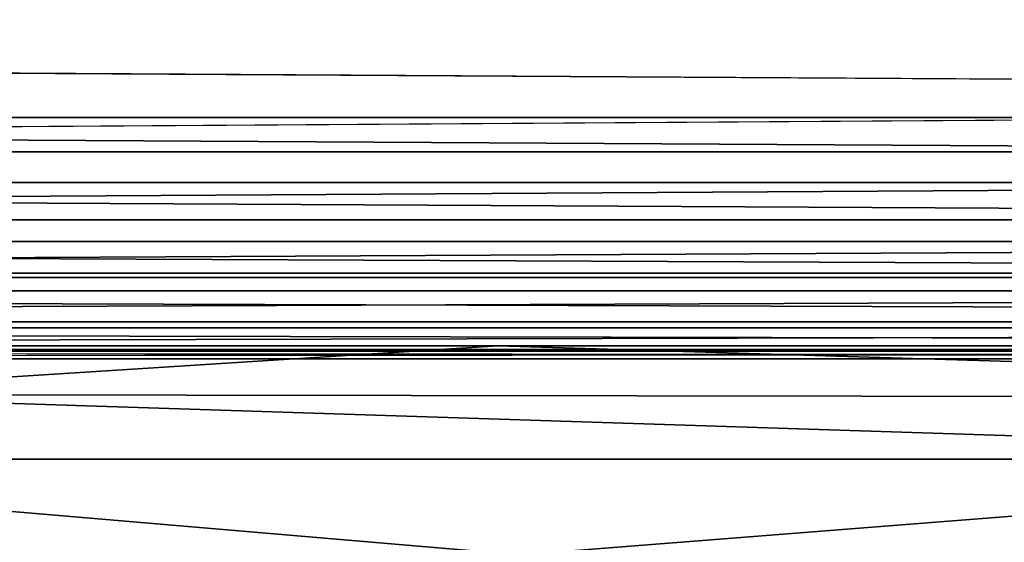
# Model space of a CAD drawing. Units: inches. Extents: x -12.1 to 14.7, y -16.2 to 16.3.
# Drawn here: x -1.2 to 0.5, y -15.2 to -14.4 of the extents above; entities that cross this region are included whole.
import ezdxf

# ---------------------------------------------------------------- set-up
doc = ezdxf.new("R2010")
doc.units = ezdxf.units.IN
doc.header["$MEASUREMENT"] = 0
for name, color, linetype in [('SEAT-FRAME', 5, 'Continuous'), ('SEAT-SEAT', 5, 'Continuous'), ('SEAT-URETHANEARMCAP', 5, 'Continuous')]:
    doc.layers.add(name, color=color, linetype=linetype)

msp = doc.modelspace()

# ---------------------------------------------------------------- linework, layer by layer
at = {"layer": 'SEAT-FRAME'}
for points, invisible_edges in [([(-6.0344, -14.9047, 24.4602), (-6.0344, -16.1547, 24.4602), (-0.4721, -16.1547, 25.1049)], 1), ([(-0.4721, -16.1547, 25.1049), (-0.4721, -14.9047, 25.1049), (-6.0344, -14.9047, 24.4602)], 1), ([(-6.0344, -14.9047, 24.4602), (-0.4721, -14.9047, 25.1049), (-5.9487, -14.9047, 23.5774)], 14), ([(-0.4721, -14.9047, 25.1049), (-0.3536, -14.9047, 24.226), (-5.9487, -14.9047, 23.5774)], 13), ([(7.3943, -14.9047, 26.2465), (5.2135, -14.9047, 25.0829), (-0.4721, -14.9047, 25.1049)], 15), ([(5.0622, -14.9047, 25.9568), (-0.4721, -14.9047, 25.1049), (-0.4721, -16.1547, 25.1049)], 2), ([(5.0622, -16.1547, 25.9568), (5.0622, -14.9047, 25.9568), (-0.4721, -16.1547, 25.1049)], 1), ([(-0.4721, -14.9047, 25.1049), (5.2135, -14.9047, 25.0829), (-0.3536, -14.9047, 24.226)], 13), ([(5.0622, -14.9047, 25.9568), (7.3943, -14.9047, 26.2465), (-0.4721, -14.9047, 25.1049)], 2), ([(-7.9599, -14.9267, 15.0149), (10.3221, -14.9267, 16.1237), (-8.4533, -14.9267, 12.6935)], 2), ([(10.3221, -14.9267, 16.1237), (10.4605, -14.9267, 13.8407), (-8.4533, -14.9267, 12.6935)], 12), ([(-8.4533, -14.9267, 12.6935), (10.4605, -14.9267, 13.8407), (-8.4533, -16.0061, 12.6935)], 2), ([(10.4605, -14.9267, 13.8407), (10.4605, -16.0061, 13.8407), (-8.4533, -16.0061, 12.6935)], 12), ([(10.3221, -14.9267, 16.1237), (-7.9599, -14.9267, 15.0149), (10.3221, -16.0061, 16.1237)], 2), ([(-7.9599, -14.9267, 15.0149), (-7.9599, -16.0061, 15.0149), (10.3221, -16.0061, 16.1237)], 12)]:
    msp.add_3dface(points, dxfattribs=dict(at, invisible_edges=invisible_edges))
for points in [[(-1.6451, -14.9872, 23.9533), (-2.9689, -14.9047, 23.9228), (-0.3536, -14.9047, 24.226)], [(2.5533, -14.9934, 24.5358), (-1.6451, -14.9872, 23.9533), (-0.3536, -14.9047, 24.226)], [(2.5533, -14.9934, 24.5358), (-0.3536, -14.9047, 24.226), (5.2135, -14.9047, 25.0829)], [(1.7471, -15.0967, 24.3244), (-2.2173, -15.0967, 23.7871), (-1.6451, -14.9872, 23.9533)], [(-1.6451, -14.9872, 23.9533), (2.5533, -14.9934, 24.5358), (1.7471, -15.0967, 24.3244)], [(-3.4179, -15.2589, 23.5579), (-2.2173, -15.0967, 23.7871), (-0.3155, -15.259, 23.9436)], [(-2.2173, -15.0967, 23.7871), (1.7471, -15.0967, 24.3244), (-0.3155, -15.259, 23.9436)], [(1.7471, -15.0967, 24.3244), (2.7783, -15.2589, 24.3936), (-0.3155, -15.259, 23.9436)]]:
    msp.add_3dface(points, dxfattribs=at)
at = {"layer": 'SEAT-SEAT'}
for points, invisible_edges in [([(-7.786, -14.4025, 16.0922), (11.243, -14.4025, 17.0895), (11.2596, -4.7847, 16.7734)], 1), ([(11.3312, -9.6774, 15.4073), (-7.7467, -14.4515, 14.5939), (-7.7419, -9.6774, 14.4077)], 12), ([(-7.7467, -14.4515, 14.5939), (11.3312, -9.6774, 15.4073), (11.3214, -14.4515, 15.5932)], 12), ([(11.243, -14.4025, 17.0895), (-7.786, -14.4025, 16.0922), (11.2434, -14.5176, 17.0817)], 1), ([(-7.7467, -14.4515, 14.5939), (11.3214, -14.4515, 15.5932), (-7.7473, -14.576, 14.6161)], 1), ([(-7.7759, -14.9134, 15.7074), (-7.7729, -14.9267, 15.5928), (11.2691, -14.9267, 16.5908)], 2), ([(-7.7598, -14.9267, 15.0933), (11.3018, -14.9107, 15.9667), (11.2953, -14.9267, 16.0919)], 12), ([(11.2691, -14.9267, 16.5908), (-7.7729, -14.9267, 15.5928), (-7.7598, -14.9267, 15.0933)], 1), ([(11.2953, -14.9267, 16.0919), (11.2691, -14.9267, 16.5908), (-7.7598, -14.9267, 15.0933)], 12)]:
    msp.add_3dface(points, dxfattribs=dict(at, invisible_edges=invisible_edges))
for points in [[(11.2596, -4.7847, 16.7734), (-7.7777, -4.7847, 15.7757), (-7.786, -14.4025, 16.0922)], [(-7.786, -14.4025, 16.0922), (-7.7858, -14.5176, 16.0845), (11.2434, -14.5176, 17.0817)], [(-7.7473, -14.576, 14.6161), (11.3214, -14.4515, 15.5932), (11.3202, -14.576, 15.6154)], [(11.2452, -14.6279, 17.0479), (11.2434, -14.5176, 17.0817), (-7.7858, -14.5176, 16.0845)], [(-7.7849, -14.6279, 16.0505), (11.2452, -14.6279, 17.0479), (-7.7858, -14.5176, 16.0845)], [(-7.7487, -14.6909, 14.6688), (11.3202, -14.576, 15.6154), (11.3175, -14.6909, 15.668)], [(-7.7473, -14.576, 14.6161), (11.3202, -14.576, 15.6154), (-7.7487, -14.6909, 14.6688)], [(-7.7849, -14.6279, 16.0505), (-7.7834, -14.7275, 15.9922), (11.2482, -14.7275, 16.9896)], [(-7.7849, -14.6279, 16.0505), (11.2482, -14.7275, 16.9896), (11.2452, -14.6279, 17.0479)], [(11.3175, -14.6909, 15.668), (-7.7508, -14.7889, 14.7486), (-7.7487, -14.6909, 14.6688)], [(11.3175, -14.6909, 15.668), (11.3133, -14.7889, 15.7477), (-7.7508, -14.7889, 14.7486)], [(11.2482, -14.7275, 16.9896), (-7.7834, -14.7275, 15.9922), (11.2524, -14.8111, 16.9101)], [(11.2524, -14.8111, 16.9101), (-7.7834, -14.7275, 15.9922), (-7.7813, -14.8111, 15.9126)], [(11.3133, -14.7889, 15.7477), (-7.7535, -14.8638, 14.8505), (-7.7508, -14.7889, 14.7486)], [(11.3133, -14.7889, 15.7477), (11.308, -14.8638, 15.8494), (-7.7535, -14.8638, 14.8505)], [(-7.7813, -14.8111, 15.9126), (-7.7787, -14.8741, 15.816), (11.2574, -14.8741, 16.8136)], [(11.2574, -14.8741, 16.8136), (11.2524, -14.8111, 16.9101), (-7.7813, -14.8111, 15.9126)], [(-7.7565, -14.9107, 14.9679), (11.308, -14.8638, 15.8494), (11.3018, -14.9107, 15.9667)], [(-7.7535, -14.8638, 14.8505), (11.308, -14.8638, 15.8494), (-7.7565, -14.9107, 14.9679)], [(11.2631, -14.9134, 16.7052), (11.2574, -14.8741, 16.8136), (-7.7787, -14.8741, 15.816)], [(-7.7759, -14.9134, 15.7074), (11.2631, -14.9134, 16.7052), (-7.7787, -14.8741, 15.816)], [(11.2691, -14.9267, 16.5908), (11.2631, -14.9134, 16.7052), (-7.7759, -14.9134, 15.7074)], [(11.3018, -14.9107, 15.9667), (-7.7598, -14.9267, 15.0933), (-7.7565, -14.9107, 14.9679)]]:
    msp.add_3dface(points, dxfattribs=at)
at = {"layer": 'SEAT-URETHANEARMCAP'}
for points, invisible_edges in [([(-1.2381, -14.7816, 25.776), (-1.0924, -14.7816, 25.0388), (-1.3149, -14.7816, 25.7657)], 3), ([(-1.0924, -14.7816, 25.0388), (-1.1736, -14.7816, 25.0279), (-1.3149, -14.7816, 25.7657)], 14), ([(-1.0048, -14.7816, 25.0508), (-1.0924, -14.7816, 25.0388), (-1.2381, -14.7816, 25.776)], 14), ([(-1.2381, -14.7816, 25.776), (-1.1936, -15.048, 25.782), (-1.1558, -14.7816, 25.7871)], 3), ([(-1.1558, -14.7816, 25.7871), (-1.0048, -14.7816, 25.0508), (-1.2381, -14.7816, 25.776)], 3), ([(-1.1936, -15.048, 25.782), (-1.1425, -14.9551, 25.7889), (-1.1558, -14.7816, 25.7871)], 15), ([(-1.1728, -15.0867, 25.028), (-1.1736, -14.7816, 25.0279), (-1.1445, -14.9571, 25.0318)], 15), ([(-1.0924, -14.7816, 25.0388), (-1.1445, -14.9571, 25.0318), (-1.1736, -14.7816, 25.0279)], 3), ([(-1.0671, -14.7816, 25.7993), (-0.9146, -14.7816, 25.0632), (-1.1558, -14.7816, 25.7871)], 3), ([(-0.9146, -14.7816, 25.0632), (-1.0048, -14.7816, 25.0508), (-1.1558, -14.7816, 25.7871)], 14), ([(-1.1558, -14.7816, 25.7871), (-1.0997, -14.9509, 25.7948), (-1.0671, -14.7816, 25.7993)], 3), ([(-1.0997, -14.9509, 25.7948), (-1.1558, -14.7816, 25.7871), (-1.1425, -14.9551, 25.7889)], 15), ([(-1.1072, -14.9478, 25.0368), (-1.1445, -14.9571, 25.0318), (-1.0924, -14.7816, 25.0388)], 15), ([(-1.1072, -14.9478, 25.0368), (-1.0924, -14.7816, 25.0388), (-1.0546, -15.0852, 25.044)], 15), ([(-1.0671, -14.7816, 25.7993), (-1.0997, -14.9509, 25.7948), (-1.0416, -14.9075, 25.8028)], 15), ([(-1.0546, -15.0852, 25.044), (-1.0924, -14.7816, 25.0388), (-1.0048, -14.7816, 25.0508)], 13), ([(-0.8105, -14.7816, 25.0776), (-0.9146, -14.7816, 25.0632), (-1.0671, -14.7816, 25.7993)], 14), ([(-0.9732, -14.7816, 25.8122), (-0.8105, -14.7816, 25.0776), (-1.0671, -14.7816, 25.7993)], 3), ([(-0.9732, -14.7816, 25.8122), (-1.0671, -14.7816, 25.7993), (-1.0416, -14.9075, 25.8028)], 14), ([(-1.0546, -15.0852, 25.044), (-1.0048, -14.7816, 25.0508), (-0.9979, -14.9557, 25.0517)], 15), ([(-1.0181, -15.1359, 25.806), (-0.9732, -14.7816, 25.8122), (-1.0416, -14.9075, 25.8028)], 15), ([(-0.9732, -14.7816, 25.8122), (-1.0181, -15.1359, 25.806), (-0.9681, -15.1439, 25.8129)], 15), ([(-1.0048, -14.7816, 25.0508), (-0.9146, -14.7816, 25.0632), (-0.9979, -14.9557, 25.0517)], 14), ([(-0.9527, -14.9155, 25.0579), (-0.9979, -14.9557, 25.0517), (-0.9146, -14.7816, 25.0632)], 15), ([(-0.7082, -14.7816, 25.0919), (-0.8105, -14.7816, 25.0776), (-0.9732, -14.7816, 25.8122)], 14), ([(-0.8719, -14.7816, 25.8263), (-0.7082, -14.7816, 25.0919), (-0.9732, -14.7816, 25.8122)], 3), ([(-0.9331, -15.0082, 25.8178), (-0.8719, -14.7816, 25.8263), (-0.9732, -14.7816, 25.8122)], 13), ([(-0.9732, -14.7816, 25.8122), (-0.9681, -15.1439, 25.8129), (-0.9331, -15.0082, 25.8178)], 15), ([(-0.9047, -15.0124, 25.0645), (-0.9527, -14.9155, 25.0579), (-0.9146, -14.7816, 25.0632)], 15), ([(-0.8719, -14.7816, 25.8263), (-0.9331, -15.0082, 25.8178), (-0.898, -14.9559, 25.8227)], 15), ([(-0.8105, -14.7816, 25.0776), (-0.8533, -14.9354, 25.0717), (-0.9146, -14.7816, 25.0632)], 3), ([(-0.8533, -14.9354, 25.0717), (-0.9047, -15.0124, 25.0645), (-0.9146, -14.7816, 25.0632)], 15), ([(-0.8183, -15.0218, 25.8338), (-0.8719, -14.7816, 25.8263), (-0.898, -14.9559, 25.8227)], 15), ([(-0.5979, -14.7816, 25.1074), (-0.7082, -14.7816, 25.0919), (-0.8719, -14.7816, 25.8263)], 14), ([(-0.7683, -14.7816, 25.8408), (-0.8719, -14.7816, 25.8263), (-0.8183, -15.0218, 25.8338)], 14), ([(-0.7683, -14.7816, 25.8408), (-0.5979, -14.7816, 25.1074), (-0.8719, -14.7816, 25.8263)], 3), ([(-0.8105, -14.7816, 25.0776), (-0.7737, -14.9793, 25.0828), (-0.8533, -14.9354, 25.0717)], 15), ([(-0.8183, -15.0218, 25.8338), (-0.7286, -15.0579, 25.8464), (-0.7683, -14.7816, 25.8408)], 15), ([(-0.7737, -14.9793, 25.0828), (-0.8105, -14.7816, 25.0776), (-0.7082, -14.7816, 25.0919)], 13), ([(-0.7152, -15.1663, 25.091), (-0.7737, -14.9793, 25.0828), (-0.7082, -14.7816, 25.0919)], 15), ([(-0.6575, -14.7816, 25.8565), (-0.4852, -14.7816, 25.1234), (-0.7683, -14.7816, 25.8408)], 3), ([(-0.4852, -14.7816, 25.1234), (-0.5979, -14.7816, 25.1074), (-0.7683, -14.7816, 25.8408)], 14), ([(-0.682, -14.9784, 25.853), (-0.7683, -14.7816, 25.8408), (-0.7286, -15.0579, 25.8464)], 15), ([(-0.7683, -14.7816, 25.8408), (-0.682, -14.9784, 25.853), (-0.6575, -14.7816, 25.8565)], 3), ([(-0.7152, -15.1663, 25.091), (-0.7082, -14.7816, 25.0919), (-0.66, -15.3535, 25.0987)], 15), ([(-0.7082, -14.7816, 25.0919), (-0.5979, -14.7816, 25.1074), (-0.6232, -15.0265, 25.1039)], 14), ([(-0.7082, -14.7816, 25.0919), (-0.6232, -15.0265, 25.1039), (-0.66, -15.3535, 25.0987)], 15), ([(-0.682, -14.9784, 25.853), (-0.5836, -14.9429, 25.8669), (-0.6575, -14.7816, 25.8565)], 15), ([(-0.3676, -14.7816, 25.1401), (-0.4852, -14.7816, 25.1234), (-0.6575, -14.7816, 25.8565)], 14), ([(-0.5436, -14.7816, 25.8726), (-0.3676, -14.7816, 25.1401), (-0.6575, -14.7816, 25.8565)], 3), ([(-0.6575, -14.7816, 25.8565), (-0.5836, -14.9429, 25.8669), (-0.5436, -14.7816, 25.8726)], 3), ([(-0.5979, -14.7816, 25.1074), (-0.5517, -15.0126, 25.114), (-0.6232, -15.0265, 25.1039)], 15), ([(-0.5979, -14.7816, 25.1074), (-0.4852, -14.7816, 25.1234), (-0.5517, -15.0126, 25.114)], 14), ([(-0.5436, -14.7816, 25.8726), (-0.5836, -14.9429, 25.8669), (-0.478, -15.1374, 25.8819)], 15), ([(-0.5517, -15.0126, 25.114), (-0.4852, -14.7816, 25.1234), (-0.4635, -15.3546, 25.1265)], 15), ([(-0.4244, -14.7816, 25.8896), (-0.2463, -14.7816, 25.1574), (-0.5436, -14.7816, 25.8726)], 3), ([(-0.4244, -14.7816, 25.8896), (-0.5436, -14.7816, 25.8726), (-0.478, -15.1374, 25.8819)], 14), ([(-0.2463, -14.7816, 25.1574), (-0.3676, -14.7816, 25.1401), (-0.5436, -14.7816, 25.8726)], 14), ([(-0.4334, -15.0278, 25.1307), (-0.4852, -14.7816, 25.1234), (-0.3676, -14.7816, 25.1401)], 13), ([(-0.4334, -15.0278, 25.1307), (-0.4635, -15.3546, 25.1265), (-0.4852, -14.7816, 25.1234)], 15), ([(-0.368, -15.1327, 25.8976), (-0.4244, -14.7816, 25.8896), (-0.478, -15.1374, 25.8819)], 15), ([(-0.4334, -15.0278, 25.1307), (-0.3676, -14.7816, 25.1401), (-0.3779, -15.4184, 25.1386)], 15), ([(-0.1223, -14.7816, 25.1752), (-0.2463, -14.7816, 25.1574), (-0.4244, -14.7816, 25.8896)], 14), ([(-0.368, -15.1327, 25.8976), (-0.3063, -14.7816, 25.9065), (-0.4244, -14.7816, 25.8896)], 13), ([(-0.3063, -14.7816, 25.9065), (-0.1223, -14.7816, 25.1752), (-0.4244, -14.7816, 25.8896)], 3), ([(-0.3676, -14.7816, 25.1401), (-0.306, -15.9883, 25.1489), (-0.3779, -15.4184, 25.1386)], 15), ([(-0.3063, -14.7816, 25.9065), (-0.368, -15.1327, 25.8976), (-0.2872, -15.2364, 25.9092)], 15), ([(-0.2447, -15.1016, 25.1576), (-0.306, -15.9883, 25.1489), (-0.3676, -14.7816, 25.1401)], 15), ([(-0.3676, -14.7816, 25.1401), (-0.2463, -14.7816, 25.1574), (-0.2447, -15.1016, 25.1576)], 14), ([(-0.1844, -14.7816, 25.9239), (-0.002, -14.7816, 25.1925), (-0.3063, -14.7816, 25.9065)], 3), ([(-0.1844, -14.7816, 25.9239), (-0.3063, -14.7816, 25.9065), (-0.2872, -15.2364, 25.9092)], 14), ([(-0.002, -14.7816, 25.1925), (-0.1223, -14.7816, 25.1752), (-0.3063, -14.7816, 25.9065)], 14), ([(-0.1844, -14.7816, 25.9239), (-0.2872, -15.2364, 25.9092), (-0.2122, -15.1967, 25.9199)], 15), ([(-0.1757, -15.6072, 25.1675), (-0.2463, -14.7816, 25.1574), (-0.0833, -14.9561, 25.1808)], 15), ([(-0.2463, -14.7816, 25.1574), (-0.1223, -14.7816, 25.1752), (-0.0833, -14.9561, 25.1808)], 14), ([(-0.1757, -15.6072, 25.1675), (-0.2447, -15.1016, 25.1576), (-0.2463, -14.7816, 25.1574)], 15), ([(-0.2122, -15.1967, 25.9199), (-0.1547, -15.002, 25.9282), (-0.1844, -14.7816, 25.9239)], 15), ([(-0.0603, -14.7816, 25.9418), (0.1258, -14.7816, 25.2109), (-0.1844, -14.7816, 25.9239)], 3), ([(0.1258, -14.7816, 25.2109), (-0.002, -14.7816, 25.1925), (-0.1844, -14.7816, 25.9239)], 14), ([(-0.0603, -14.7816, 25.9418), (-0.1844, -14.7816, 25.9239), (-0.0238, -15.0311, 25.9471)], 14), ([(-0.1547, -15.002, 25.9282), (-0.0238, -15.0311, 25.9471), (-0.1844, -14.7816, 25.9239)], 15), ([(-0.0833, -14.9561, 25.1808), (-0.1223, -14.7816, 25.1752), (-0.002, -14.7816, 25.1925)], 13), ([(-0.002, -14.7816, 25.1925), (-0.0089, -15.31, 25.1915), (-0.0833, -14.9561, 25.1808)], 15), ([(0.2541, -14.7816, 25.2294), (0.1258, -14.7816, 25.2109), (-0.0603, -14.7816, 25.9418)], 14), ([(0.0629, -14.7816, 25.9596), (0.2541, -14.7816, 25.2294), (-0.0603, -14.7816, 25.9418)], 3), ([(0.0629, -14.7816, 25.9596), (-0.0603, -14.7816, 25.9418), (-0.0238, -15.0311, 25.9471)], 14), ([(0.0629, -14.7816, 25.9596), (-0.0238, -15.0311, 25.9471), (-0.0308, -15.5114, 25.946)], 15), ([(0.0629, -14.7816, 25.9596), (-0.0308, -15.5114, 25.946), (0.1182, -15.5195, 25.9676)], 15), ([(-0.0089, -15.31, 25.1915), (-0.002, -14.7816, 25.1925), (0.0625, -15.3125, 25.2017)], 15), ([(0.1258, -14.7816, 25.2109), (0.0625, -15.3125, 25.2017), (-0.002, -14.7816, 25.1925)], 3), ([(0.0625, -15.3125, 25.2017), (0.1258, -14.7816, 25.2109), (0.1765, -15.2639, 25.2182)], 15), ([(0.378, -14.7816, 25.2474), (0.2541, -14.7816, 25.2294), (0.0629, -14.7816, 25.9596)], 14), ([(0.1182, -15.5195, 25.9676), (0.1858, -14.7816, 25.9774), (0.0629, -14.7816, 25.9596)], 13), ([(0.1858, -14.7816, 25.9774), (0.378, -14.7816, 25.2474), (0.0629, -14.7816, 25.9596)], 3), ([(0.1858, -14.7816, 25.9774), (0.1182, -15.5195, 25.9676), (0.2563, -15.18, 25.9876)], 15), ([(0.1258, -14.7816, 25.2109), (0.2541, -14.7816, 25.2294), (0.1765, -15.2639, 25.2182)], 14), ([(0.2693, -15.3644, 25.2316), (0.1765, -15.2639, 25.2182), (0.2541, -14.7816, 25.2294)], 15), ([(0.3161, -14.7816, 25.9963), (0.1858, -14.7816, 25.9774), (0.2563, -15.18, 25.9876)], 14), ([(0.3161, -14.7816, 25.9963), (0.5029, -14.7816, 25.2655), (0.1858, -14.7816, 25.9774)], 3), ([(0.5029, -14.7816, 25.2655), (0.378, -14.7816, 25.2474), (0.1858, -14.7816, 25.9774)], 14), ([(0.378, -14.7816, 25.2474), (0.3307, -15.5521, 25.2405), (0.2541, -14.7816, 25.2294)], 3), ([(0.2693, -15.3644, 25.2316), (0.2541, -14.7816, 25.2294), (0.3307, -15.5521, 25.2405)], 15), ([(0.372, -15.0125, 26.0044), (0.3161, -14.7816, 25.9963), (0.2563, -15.18, 25.9876)], 15), ([(0.6292, -14.7816, 25.2839), (0.5029, -14.7816, 25.2655), (0.3161, -14.7816, 25.9963)], 14), ([(0.4419, -14.7816, 26.0146), (0.6292, -14.7816, 25.2839), (0.3161, -14.7816, 25.9963)], 3), ([(0.4419, -14.7816, 26.0146), (0.3161, -14.7816, 25.9963), (0.372, -15.0125, 26.0044)], 14), ([(0.3798, -15.7246, 25.2476), (0.3307, -15.5521, 25.2405), (0.378, -14.7816, 25.2474)], 15), ([(0.4419, -14.7816, 26.0146), (0.372, -15.0125, 26.0044), (0.4433, -15.7386, 26.0148)], 15), ([(0.378, -14.7816, 25.2474), (0.5029, -14.7816, 25.2655), (0.3798, -15.7246, 25.2476)], 14), ([(0.5029, -14.7816, 25.2655), (0.4993, -15.4494, 25.265), (0.3798, -15.7246, 25.2476)], 15), ([(0.7519, -14.7816, 25.3019), (0.6292, -14.7816, 25.2839), (0.4419, -14.7816, 26.0146)], 14), ([(0.5643, -14.7816, 26.0324), (0.7519, -14.7816, 25.3019), (0.4419, -14.7816, 26.0146)], 3), ([(0.4433, -15.7386, 26.0148), (0.5991, -15.0851, 26.0375), (0.4419, -14.7816, 26.0146)], 15), ([(0.5991, -15.0851, 26.0375), (0.5643, -14.7816, 26.0324), (0.4419, -14.7816, 26.0146)], 13), ([(0.4993, -15.4494, 25.265), (0.5029, -14.7816, 25.2655), (0.5765, -15.5413, 25.2763)], 15), ([(0.5765, -15.5413, 25.2763), (0.5029, -14.7816, 25.2655), (0.6934, -15.031, 25.2933)], 15), ([(0.6292, -14.7816, 25.2839), (0.6934, -15.031, 25.2933), (0.5029, -14.7816, 25.2655)], 3), ([(-1.0997, -14.9509, 25.7948), (-1.0734, -15.1186, 25.7984), (-1.0416, -14.9075, 25.8028)], 15), ([(-1.0181, -15.1359, 25.806), (-1.0416, -14.9075, 25.8028), (-1.0734, -15.1186, 25.7984)], 15), ([(-0.9644, -15.1366, 25.0563), (-0.9979, -14.9557, 25.0517), (-0.9527, -14.9155, 25.0579)], 15), ([(-0.9527, -14.9155, 25.0579), (-0.9047, -15.0124, 25.0645), (-0.9644, -15.1366, 25.0563)], 15), ([(-1.1445, -14.9571, 25.0318), (-1.1072, -14.9478, 25.0368), (-1.1102, -15.2061, 25.0364)], 15), ([(-1.1102, -15.2061, 25.0364), (-1.1072, -14.9478, 25.0368), (-1.0546, -15.0852, 25.044)], 15), ([(-0.8564, -15.2771, 25.0713), (-0.9047, -15.0124, 25.0645), (-0.8533, -14.9354, 25.0717)], 15), ([(-0.7952, -15.3171, 25.0798), (-0.8564, -15.2771, 25.0713), (-0.8533, -14.9354, 25.0717)], 15), ([(-0.8533, -14.9354, 25.0717), (-0.7737, -14.9793, 25.0828), (-0.7952, -15.3171, 25.0798)], 15), ([(-0.6348, -15.2274, 25.8597), (-0.5836, -14.9429, 25.8669), (-0.682, -14.9784, 25.853)], 15), ([(-0.5559, -15.2935, 25.8709), (-0.5836, -14.9429, 25.8669), (-0.6348, -15.2274, 25.8597)], 15), ([(-0.478, -15.1374, 25.8819), (-0.5836, -14.9429, 25.8669), (-0.5071, -15.406, 25.8778)], 15), ([(-0.5836, -14.9429, 25.8669), (-0.5559, -15.2935, 25.8709), (-0.5071, -15.406, 25.8778)], 15), ([(-1.1821, -15.3016, 25.7835), (-1.1425, -14.9551, 25.7889), (-1.1936, -15.048, 25.782)], 15), ([(-1.1425, -14.9551, 25.7889), (-1.1821, -15.3016, 25.7835), (-1.1271, -15.2387, 25.791)], 15), ([(-1.1728, -15.0867, 25.028), (-1.1445, -14.9571, 25.0318), (-1.1102, -15.2061, 25.0364)], 15), ([(-1.1271, -15.2387, 25.791), (-1.0997, -14.9509, 25.7948), (-1.1425, -14.9551, 25.7889)], 15), ([(-1.0997, -14.9509, 25.7948), (-1.1271, -15.2387, 25.791), (-1.0734, -15.1186, 25.7984)], 15), ([(-1.0546, -15.0852, 25.044), (-0.9979, -14.9557, 25.0517), (-0.9997, -15.3697, 25.0515)], 15), ([(-0.9644, -15.1366, 25.0563), (-0.9997, -15.3697, 25.0515), (-0.9979, -14.9557, 25.0517)], 15), ([(-0.9331, -15.0082, 25.8178), (-0.8618, -15.2182, 25.8277), (-0.898, -14.9559, 25.8227)], 15), ([(-0.898, -14.9559, 25.8227), (-0.8618, -15.2182, 25.8277), (-0.8183, -15.0218, 25.8338)], 15), ([(-0.0894, -15.2942, 25.1799), (-0.1757, -15.6072, 25.1675), (-0.0833, -14.9561, 25.1808)], 15), ([(-0.0089, -15.31, 25.1915), (-0.0894, -15.2942, 25.1799), (-0.0833, -14.9561, 25.1808)], 15), ([(-0.7952, -15.3171, 25.0798), (-0.7737, -14.9793, 25.0828), (-0.7281, -15.4157, 25.0891)], 15), ([(-0.7737, -14.9793, 25.0828), (-0.7152, -15.1663, 25.091), (-0.7281, -15.4157, 25.0891)], 15), ([(-0.7286, -15.0579, 25.8464), (-0.6348, -15.2274, 25.8597), (-0.682, -14.9784, 25.853)], 15), ([(-0.9331, -15.0082, 25.8178), (-0.9681, -15.1439, 25.8129), (-0.9509, -15.3859, 25.8153)], 15), ([(-0.9644, -15.1366, 25.0563), (-0.9047, -15.0124, 25.0645), (-0.9313, -15.3002, 25.0609)], 15), ([(-0.877, -15.4509, 25.8256), (-0.9331, -15.0082, 25.8178), (-0.9509, -15.3859, 25.8153)], 15), ([(-0.9331, -15.0082, 25.8178), (-0.877, -15.4509, 25.8256), (-0.8618, -15.2182, 25.8277)], 15), ([(-0.9047, -15.0124, 25.0645), (-0.8564, -15.2771, 25.0713), (-0.9313, -15.3002, 25.0609)], 15), ([(-0.5957, -15.2635, 25.1078), (-0.6232, -15.0265, 25.1039), (-0.5517, -15.0126, 25.114)], 15), ([(-0.5957, -15.2635, 25.1078), (-0.5517, -15.0126, 25.114), (-0.5394, -15.4871, 25.1157)], 15), ([(-0.5394, -15.4871, 25.1157), (-0.5517, -15.0126, 25.114), (-0.4635, -15.3546, 25.1265)], 15), ([(-0.1547, -15.002, 25.9282), (-0.2122, -15.1967, 25.9199), (-0.1841, -16.2308, 25.924)], 15), ([(-0.1841, -16.2308, 25.924), (-0.0276, -15.8988, 25.9465), (-0.1547, -15.002, 25.9282)], 15), ([(-0.1547, -15.002, 25.9282), (-0.0308, -15.5114, 25.946), (-0.0238, -15.0311, 25.9471)], 15), ([(-0.0308, -15.5114, 25.946), (-0.1547, -15.002, 25.9282), (-0.0276, -15.8988, 25.9465)], 15), ([(0.372, -15.0125, 26.0044), (0.2563, -15.18, 25.9876), (0.3481, -15.5723, 26.0009)], 15), ([(0.372, -15.0125, 26.0044), (0.3481, -15.5723, 26.0009), (0.4433, -15.7386, 26.0148)], 15), ([(-0.8183, -15.0218, 25.8338), (-0.8618, -15.2182, 25.8277), (-0.7667, -15.315, 25.8411)], 15), ([(-0.8183, -15.0218, 25.8338), (-0.7667, -15.315, 25.8411), (-0.7286, -15.0579, 25.8464)], 15), ([(-0.5957, -15.2635, 25.1078), (-0.66, -15.3535, 25.0987), (-0.6232, -15.0265, 25.1039)], 15), ([(-0.4334, -15.0278, 25.1307), (-0.3779, -15.4184, 25.1386), (-0.4635, -15.3546, 25.1265)], 15), ([(-0.7667, -15.315, 25.8411), (-0.7355, -15.6531, 25.8455), (-0.7286, -15.0579, 25.8464)], 15), ([(-0.7355, -15.6531, 25.8455), (-0.6514, -15.7567, 25.8573), (-0.7286, -15.0579, 25.8464)], 15), ([(-0.6514, -15.7567, 25.8573), (-0.6348, -15.2274, 25.8597), (-0.7286, -15.0579, 25.8464)], 15), ([(-1.1728, -15.0867, 25.028), (-1.1102, -15.2061, 25.0364), (-1.1708, -15.3574, 25.0283)], 15), ([(-1.1102, -15.2061, 25.0364), (-1.0546, -15.0852, 25.044), (-1.0862, -15.51, 25.0397)], 15), ([(-1.0475, -15.4894, 25.0449), (-1.0862, -15.51, 25.0397), (-1.0546, -15.0852, 25.044)], 15), ([(-0.9997, -15.3697, 25.0515), (-1.0475, -15.4894, 25.0449), (-1.0546, -15.0852, 25.044)], 15), ([(0.5636, -16.2308, 26.0323), (0.5991, -15.0851, 26.0375), (0.4433, -15.7386, 26.0148)], 15), ([(-0.306, -15.9883, 25.1489), (-0.2447, -15.1016, 25.1576), (-0.2492, -15.7477, 25.157)], 15), ([(-0.1757, -15.6072, 25.1675), (-0.2492, -15.7477, 25.157), (-0.2447, -15.1016, 25.1576)], 15), ([(-1.1271, -15.2387, 25.791), (-1.0552, -15.3655, 25.8009), (-1.0734, -15.1186, 25.7984)], 15), ([(-1.0181, -15.1359, 25.806), (-1.0734, -15.1186, 25.7984), (-1.0552, -15.3655, 25.8009)], 15), ([(-1.0037, -15.3775, 25.808), (-1.0181, -15.1359, 25.806), (-1.0552, -15.3655, 25.8009)], 15), ([(-1.0181, -15.1359, 25.806), (-1.0037, -15.3775, 25.808), (-0.9681, -15.1439, 25.8129)], 15), ([(-1.0037, -15.3775, 25.808), (-0.9509, -15.3859, 25.8153), (-0.9681, -15.1439, 25.8129)], 15), ([(-0.9997, -15.3697, 25.0515), (-0.9644, -15.1366, 25.0563), (-0.9313, -15.3002, 25.0609)], 15), ([(-0.478, -15.1374, 25.8819), (-0.5071, -15.406, 25.8778), (-0.4218, -15.6065, 25.89)], 15), ([(-0.368, -15.1327, 25.8976), (-0.478, -15.1374, 25.8819), (-0.343, -15.6114, 25.9012)], 15), ([(-0.343, -15.6114, 25.9012), (-0.478, -15.1374, 25.8819), (-0.4218, -15.6065, 25.89)], 15), ([(-0.343, -15.6114, 25.9012), (-0.2872, -15.2364, 25.9092), (-0.368, -15.1327, 25.8976)], 15), ([(-0.66, -15.3535, 25.0987), (-0.7281, -15.4157, 25.0891), (-0.7152, -15.1663, 25.091)], 15), ([(0.2092, -15.4769, 25.9807), (0.2563, -15.18, 25.9876), (0.1182, -15.5195, 25.9676)], 15), ([(0.2563, -15.18, 25.9876), (0.2092, -15.4769, 25.9807), (0.3481, -15.5723, 26.0009)], 15), ([(-0.2872, -15.2364, 25.9092), (-0.2612, -15.7471, 25.9129), (-0.2122, -15.1967, 25.9199)], 15), ([(-0.2122, -15.1967, 25.9199), (-0.2612, -15.7471, 25.9129), (-0.1841, -16.2308, 25.924)], 15), ([(-1.1304, -15.5996, 25.0337), (-1.1708, -15.3574, 25.0283), (-1.1102, -15.2061, 25.0364)], 15), ([(-1.1102, -15.2061, 25.0364), (-1.0862, -15.51, 25.0397), (-1.1304, -15.5996, 25.0337)], 15), ([(-0.8618, -15.2182, 25.8277), (-0.877, -15.4509, 25.8256), (-0.8192, -15.5738, 25.8337)], 15), ([(-0.8618, -15.2182, 25.8277), (-0.8192, -15.5738, 25.8337), (-0.7667, -15.315, 25.8411)], 15), ([(-0.6514, -15.7567, 25.8573), (-0.5559, -15.2935, 25.8709), (-0.6348, -15.2274, 25.8597)], 15), ([(-0.2612, -15.7471, 25.9129), (-0.2872, -15.2364, 25.9092), (-0.343, -15.6114, 25.9012)], 15)]:
    msp.add_3dface(points, dxfattribs=dict(at, invisible_edges=invisible_edges))
msp.add_3dface([(-0.8618, -14.7816, 25.0705), (-0.8105, -14.7816, 25.0776), (-0.9146, -14.7816, 25.0632)], dxfattribs=at)

doc.saveas('drawing.dxf')
